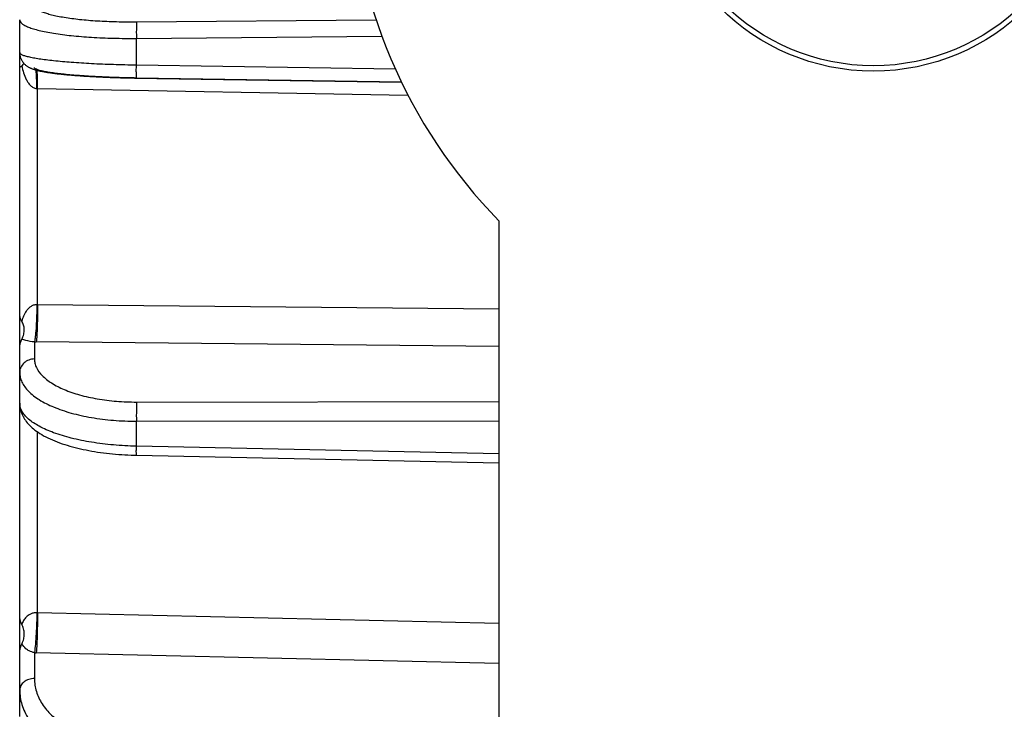
# Model space of a CAD drawing. Units: millimetres. Extents: x 0 to 420, y 0 to 297.
# Drawn here: x 177 to 194, y 204 to 216 of the extents above; entities that cross this region are included whole.
import ezdxf

# ---------------------------------------------------------------- set-up
doc = ezdxf.new("R2010")
doc.units = ezdxf.units.MM
doc.header["$LTSCALE"] = 23.1
doc.layers.add('06___PRT_ALL_SURFS', color=7, linetype='CONTINUOUS')
doc.layers.add('7_ALL_FEATURES', color=7, linetype='CONTINUOUS')

msp = doc.modelspace()

# ---------------------------------------------------------------- linework, layer by layer
at = {"layer": '06___PRT_ALL_SURFS', "color": 7, "linetype": 'CONTINUOUS'}
for p, q in [((177.1455, 215.0975), (177.1455, 215.6477)), ((177.1455, 209.2425), (177.1455, 209.7552)), ((177.1455, 209.2424), (177.1455, 209.2425)), ((179.0945, 208.3728), (185.1455, 208.2455)), ((177.1455, 204.0125), (177.1455, 204.4528))]:
    msp.add_line(p, q, dxfattribs=at)
at = {"layer": '06___PRT_ALL_SURFS', "color": 9, "linetype": 'CONTINUOUS'}
for p, q in [((179.0965, 215.6118), (183.0949, 215.6457)), ((179.0932, 215.3353), (183.1918, 215.3704)), ((179.0932, 214.8878), (179.0932, 215.3353)), ((183.4169, 214.8213), (179.0932, 214.8878)), ((183.5174, 214.6061), (179.0965, 214.6736)), ((177.4302, 214.4969), (177.4417, 214.4966)), ((177.4417, 210.8881), (177.4417, 214.4966)), ((177.4417, 214.4966), (183.6257, 214.3894)), ((185.1455, 210.8107), (177.4417, 210.8881)), ((177.3923, 210.2661), (177.3923, 209.9818)), ((185.1455, 210.1894), (177.4221, 210.2656)), ((179.0965, 209.2621), (185.1455, 209.2686)), ((179.0932, 208.942), (185.1455, 208.9492)), ((179.0932, 208.525), (179.0932, 208.942)), ((177.4417, 205.7438), (177.4417, 208.7642)), ((185.1455, 208.3971), (179.0932, 208.525)), ((185.1455, 205.5653), (177.4417, 205.7438)), ((177.3923, 205.0767), (177.3923, 204.6443)), ((185.1455, 204.8978), (177.4221, 205.0757))]:
    msp.add_line(p, q, dxfattribs=at)
at = {"layer": '06___PRT_ALL_SURFS', "color": 6, "linetype": 'CONTINUOUS'}
for p, q in [((177.1455, 209.7552), (177.1455, 215.0975)), ((177.1455, 204.4528), (177.1455, 209.2425))]:
    msp.add_line(p, q, dxfattribs=at)
at = {"layer": '06___PRT_ALL_SURFS', "color": 7, "linetype": 'CONTINUOUS'}
for points in [[(177.1455, 215.0975), (177.1458, 215.0848), (177.1468, 215.072), (177.1483, 215.0595), (177.1504, 215.0472), (177.153, 215.0351), (177.1562, 215.0232), (177.1599, 215.0117), (177.1641, 215.0004), (177.1687, 214.9893), (177.1738, 214.9786), (177.1793, 214.9682), (177.1852, 214.9581), (177.1915, 214.9483), (177.1981, 214.939), (177.2051, 214.9299), (177.2123, 214.9213), (177.2198, 214.9131), (177.2275, 214.9052), (177.2354, 214.8978), (177.2434, 214.8907), (177.2515, 214.8841), (177.2597, 214.8778), (177.268, 214.8719), (177.2762, 214.8664), (177.2845, 214.8612), (177.2928, 214.8564), (177.3011, 214.8518), (177.3094, 214.8475), (177.3177, 214.8434), (177.326, 214.8395), (177.3343, 214.8358), (177.3427, 214.8323), (177.3511, 214.829), (177.3596, 214.8258), (177.3682, 214.8227), (177.377, 214.8197), (177.3859, 214.8168), (177.395, 214.8139), (177.4042, 214.8111), (177.4137, 214.8084), (177.4235, 214.8057), (177.4335, 214.8031), (177.4438, 214.8005), (177.4543, 214.7979), (177.4652, 214.7953), (177.4765, 214.7928), (177.488, 214.7903), (177.5, 214.7878), (177.5123, 214.7853), (177.5251, 214.7828), (177.5382, 214.7803), (177.5518, 214.7778), (177.5659, 214.7753), (177.5804, 214.7729), (177.5953, 214.7704), (177.6108, 214.7679), (177.6268, 214.7655), (177.6432, 214.763), (177.6602, 214.7606), (177.6778, 214.7581), (177.6959, 214.7556), (177.7145, 214.7532), (177.7337, 214.7508), (177.7534, 214.7483), (177.7738, 214.7459), (177.7947, 214.7435), (177.8162, 214.7411), (177.8383, 214.7387), (177.861, 214.7363), (177.8843, 214.7339), (177.9082, 214.7316), (177.9328, 214.7292), (177.958, 214.7269), (177.9838, 214.7246), (178.0103, 214.7223), (178.0375, 214.72), (178.0654, 214.7178), (178.094, 214.7155), (178.1233, 214.7133), (178.1533, 214.7112), (178.184, 214.709), (178.2155, 214.7069), (178.2477, 214.7048), (178.2807, 214.7027), (178.3144, 214.7007), (178.349, 214.6987), (178.3843, 214.6967), (178.4204, 214.6948), (178.4573, 214.6929), (178.495, 214.6911), (178.5336, 214.6893), (178.5729, 214.6876), (178.6131, 214.686), (178.6541, 214.6843), (178.6959, 214.6828), (178.7386, 214.6813), (178.782, 214.6799), (178.8263, 214.6786), (178.8714, 214.6774), (178.9173, 214.6762), (178.964, 214.6751), (179.0114, 214.6741), (179.0596, 214.6733), (183.5179, 214.6052)], [(177.1455, 209.2424), (177.1458, 209.2281), (177.1471, 209.205), (177.1496, 209.1818), (177.1533, 209.1586), (177.1582, 209.1355), (177.1643, 209.1124), (177.1716, 209.0895), (177.1802, 209.0667), (177.1899, 209.0442), (177.2008, 209.0219), (177.2128, 208.9998), (177.2261, 208.9781), (177.2405, 208.9566), (177.256, 208.9355), (177.2728, 208.9146), (177.2907, 208.894), (177.3098, 208.8737), (177.3302, 208.8537), (177.3519, 208.8339), (177.3748, 208.8143), (177.3992, 208.795), (177.4251, 208.7757), (177.4526, 208.7567), (177.4816, 208.7377), (177.5125, 208.7189), (177.5452, 208.7002), (177.5795, 208.6818), (177.6153, 208.6638), (177.6527, 208.6461), (177.6912, 208.629), (177.7307, 208.6124), (177.7713, 208.5964), (177.8126, 208.5811), (177.8542, 208.5665), (177.8964, 208.5526), (177.9392, 208.5392), (177.9824, 208.5265), (178.0261, 208.5143), (178.0704, 208.5027), (178.1153, 208.4915), (178.1607, 208.4809), (178.2067, 208.4708), (178.2534, 208.4611), (178.3006, 208.452), (178.3484, 208.4433), (178.3968, 208.4351), (178.4456, 208.4274), (178.4949, 208.4202), (178.5446, 208.4134), (178.5947, 208.4072), (178.6451, 208.4015), (178.6959, 208.3963), (178.7468, 208.3915), (178.798, 208.3873), (178.8494, 208.3836), (178.9009, 208.3804), (178.9525, 208.3777), (179.0042, 208.3754), (179.0559, 208.3737), (179.0945, 208.3728)]]:
    msp.add_lwpolyline(points, dxfattribs=at)
at = {"layer": '06___PRT_ALL_SURFS', "color": 9, "linetype": 'CONTINUOUS'}
for centre, radius, start, end in [((177.4404, 211.4464), 0.5583, 268.95752, 270.13363), ((177.4408, 212.1666), 1.9011, 268.53663, 269.43478), ((177.4467, 206.1524), 0.4086, 267.68297, 269.29058), ((177.4509, 206.3271), 1.2517, 267.31623, 268.68098)]:
    msp.add_arc(centre, radius, start, end, dxfattribs=at)
for points, knots in [([(177.3923, 215.8939), (177.3923, 215.8838), (177.3995, 215.8611), (177.4266, 215.8321), (177.4682, 215.8046), (177.5247, 215.7783), (177.5959, 215.7531), (177.6813, 215.7293), (177.7803, 215.7071), (177.9362, 215.6788), (178.1576, 215.6501), (178.4489, 215.6262), (178.766, 215.6127), (178.9848, 215.6109), (179.0965, 215.6118)], [0, 0, 0, 0, 0.0171215, 0.0383808, 0.0660898, 0.1011489, 0.1437998, 0.1939589, 0.2513514, 0.315571, 0.4623668, 0.6294038, 0.8107862, 1, 1, 1, 1]), ([(177.1455, 215.6477), (177.1455, 215.6366), (177.1539, 215.6114), (177.185, 215.5797), (177.2324, 215.5495), (177.297, 215.5205), (177.3784, 215.4927), (177.476, 215.4664), (177.5891, 215.4418), (177.7673, 215.4104), (178.0203, 215.3785), (178.3533, 215.3519), (178.7156, 215.3366), (178.9656, 215.3344), (179.0932, 215.3353)], [0, 0, 0, 0, 0.0165414, 0.0373864, 0.0648366, 0.0997492, 0.1423353, 0.1924911, 0.2499278, 0.3142295, 0.4612751, 0.6286392, 0.810394, 1, 1, 1, 1]), ([(179.0965, 215.6118), (179.0958, 215.6077), (179.0951, 215.5964), (179.0936, 215.564), (179.0927, 215.5073), (179.0924, 215.4263), (179.0928, 215.3666), (179.0932, 215.3353)], [0, 0, 0, 0, 0.0457958, 0.121785, 0.3526619, 0.6599572, 1, 1, 1, 1]), ([(179.0932, 214.8878), (178.9656, 214.8896), (178.7157, 214.8953), (178.3535, 214.9103), (178.0208, 214.931), (177.7678, 214.9533), (177.5894, 214.974), (177.4764, 214.9897), (177.379, 215.0061), (177.2979, 215.023), (177.2338, 215.0403), (177.1916, 215.0557), (177.1673, 215.0691), (177.153, 215.0796), (177.1455, 215.0906), (177.1455, 215.0975)], [0, 0, 0, 0, 0.1936048, 0.3791409, 0.5497671, 0.6992293, 0.7642977, 0.8221302, 0.8722303, 0.9141952, 0.947743, 0.9727763, 0.9821813, 0.9896495, 1, 1, 1, 1]), ([(177.1796, 214.8762), (177.1879, 214.8371), (177.208, 214.7596), (177.2447, 214.6661), (177.2848, 214.5965), (177.3223, 214.5489), (177.3696, 214.51), (177.41, 214.4975), (177.4302, 214.4969)], [0, 0, 0, 0, 0.2489253, 0.4981167, 0.6230408, 0.7482358, 0.8738491, 1, 1, 1, 1]), ([(179.0965, 214.6736), (178.9848, 214.6753), (178.7661, 214.6805), (178.4492, 214.6935), (178.158, 214.7111), (177.9367, 214.7298), (177.7806, 214.7471), (177.6818, 214.7601), (177.5965, 214.7737), (177.5256, 214.7876), (177.4696, 214.8018), (177.4327, 214.8144), (177.4113, 214.8254), (177.399, 214.8338), (177.3923, 214.8428), (177.3923, 214.8484)], [0, 0, 0, 0, 0.1939461, 0.3798008, 0.5506963, 0.7003523, 0.7654807, 0.823344, 0.8734405, 0.9153603, 0.9488087, 0.9736636, 0.9829324, 0.9902177, 1, 1, 1, 1]), ([(179.0959, 214.6727), (179.0955, 214.6727), (179.0953, 214.6746), (179.0948, 214.6771), (179.0944, 214.6824), (179.094, 214.6891), (179.0936, 214.6979), (179.0932, 214.713), (179.0928, 214.736), (179.0926, 214.7679), (179.0925, 214.8046), (179.0927, 214.8452), (179.093, 214.8733), (179.0932, 214.8878)], [0, 0, 0, 0, 0.0052762, 0.019375, 0.0425096, 0.0745441, 0.1152429, 0.1642897, 0.2858081, 0.4352476, 0.6078542, 0.7981193, 1, 1, 1, 1]), ([(177.4302, 214.4969), (177.4305, 214.5545), (177.4294, 214.6578), (177.4244, 214.7611), (177.4202, 214.8067)], [0, 0, 0, 0, 0.5570156, 1, 1, 1, 1]), ([(177.4417, 214.4966), (177.4422, 214.5532), (177.4421, 214.655), (177.4399, 214.7568), (177.4378, 214.802)], [0, 0, 0, 0, 0.5553917, 1, 1, 1, 1]), ([(179.0965, 214.6736), (179.0964, 214.6734), (179.0963, 214.6731), (179.096, 214.6727), (179.0959, 214.6727)], [0, 0, 0, 0, 0.6810609, 1, 1, 1, 1]), ([(177.4302, 210.8882), (177.4104, 210.8885), (177.372, 210.8815), (177.3237, 210.8541), (177.2856, 210.8193), (177.2455, 210.7689), (177.2084, 210.7002), (177.1879, 210.6423), (177.1796, 210.6132)], [0, 0, 0, 0, 0.1494246, 0.2867065, 0.4146944, 0.5369866, 0.7718265, 1, 1, 1, 1]), ([(177.4302, 210.8882), (177.4305, 210.8277), (177.429, 210.7071), (177.4217, 210.5354), (177.4117, 210.404), (177.4013, 210.3171), (177.3955, 210.2815), (177.3923, 210.2661)], [0, 0, 0, 0, 0.2909562, 0.5794411, 0.8267459, 0.9243138, 1, 1, 1, 1]), ([(177.4417, 210.8881), (177.4422, 210.8276), (177.442, 210.707), (177.4386, 210.5352), (177.4324, 210.3882), (177.4264, 210.3011), (177.4221, 210.2656)], [0, 0, 0, 0, 0.2914221, 0.5802598, 0.8275407, 1, 1, 1, 1]), ([(177.3923, 210.2661), (177.3439, 210.271), (177.2727, 210.281), (177.2039, 210.3035), (177.1836, 210.3144)], [0, 0, 0, 0, 0.6784275, 1, 1, 1, 1]), ([(177.3923, 209.9818), (177.3601, 209.9814), (177.2962, 209.9694), (177.2144, 209.9197), (177.1588, 209.8448), (177.1455, 209.7846), (177.1455, 209.7552)], [0, 0, 0, 0, 0.2612397, 0.5159644, 0.7613659, 1, 1, 1, 1]), ([(177.3923, 209.9818), (177.3923, 209.9579), (177.3979, 209.909), (177.4328, 209.8101), (177.5231, 209.6902), (177.6844, 209.5676), (177.897, 209.4611), (178.154, 209.3744), (178.4468, 209.31), (178.765, 209.2706), (178.9847, 209.262), (179.0965, 209.2621)], [0, 0, 0, 0, 0.0361546, 0.0737054, 0.1575487, 0.2583914, 0.3780909, 0.5155498, 0.6678521, 0.830929, 1, 1, 1, 1]), ([(177.1455, 209.7552), (177.1455, 209.7283), (177.1521, 209.6732), (177.1809, 209.5926), (177.2282, 209.5142), (177.3193, 209.4087), (177.4799, 209.288), (177.6745, 209.1917), (177.8562, 209.1234), (178.0093, 209.0763), (178.1729, 209.0357), (178.4068, 208.99), (178.7145, 208.952), (178.9655, 208.942), (179.0932, 208.942)], [0, 0, 0, 0, 0.0357122, 0.0728737, 0.112799, 0.1564636, 0.2570655, 0.3767675, 0.4435322, 0.5144683, 0.5891571, 0.6671098, 0.8305447, 1, 1, 1, 1]), ([(179.0932, 208.525), (178.9654, 208.5276), (178.7146, 208.5408), (178.3515, 208.5853), (178.0175, 208.6525), (177.7244, 208.7398), (177.4828, 208.8439), (177.3213, 208.9476), (177.2291, 209.0383), (177.1815, 209.1046), (177.1523, 209.1728), (177.1455, 209.2198), (177.1455, 209.2425)], [0, 0, 0, 0, 0.1746158, 0.3428994, 0.4994901, 0.6396961, 0.7599063, 0.8582312, 0.8994734, 0.936064, 0.9690505, 1, 1, 1, 1]), ([(179.0965, 209.2621), (179.0953, 209.2437), (179.094, 209.1987), (179.0923, 209.092), (179.0924, 209.0037), (179.0932, 208.942)], [0, 0, 0, 0, 0.1727525, 0.4215303, 1, 1, 1, 1]), ([(179.0945, 208.3728), (179.0942, 208.3728), (179.0941, 208.3741), (179.0937, 208.3758), (179.0935, 208.3793), (179.0933, 208.3838), (179.0931, 208.3897), (179.0928, 208.4), (179.0926, 208.4158), (179.0925, 208.4379), (179.0926, 208.464), (179.0928, 208.4935), (179.093, 208.5142), (179.0932, 208.525)], [0, 0, 0, 0, 0.0049582, 0.0182671, 0.0401482, 0.0705361, 0.1092811, 0.1561874, 0.2734498, 0.4198431, 0.5922596, 0.7870238, 1, 1, 1, 1]), ([(177.4302, 205.7441), (177.4107, 205.7449), (177.3736, 205.7411), (177.3124, 205.7181), (177.2557, 205.6752), (177.2093, 205.615), (177.1881, 205.5726), (177.1796, 205.5516)], [0, 0, 0, 0, 0.1748538, 0.3267935, 0.5792968, 0.7978181, 1, 1, 1, 1]), ([(177.4302, 205.7441), (177.4306, 205.6882), (177.4288, 205.5711), (177.4213, 205.3958), (177.4095, 205.2292), (177.3987, 205.1238), (177.3923, 205.0767)], [0, 0, 0, 0, 0.2506982, 0.5252455, 0.7867181, 1, 1, 1, 1]), ([(177.4417, 205.7438), (177.4429, 205.6267), (177.4403, 205.4512), (177.432, 205.2285), (177.4258, 205.123), (177.4221, 205.0757)], [0, 0, 0, 0, 0.5256178, 0.7870851, 1, 1, 1, 1]), ([(177.3923, 205.0767), (177.3616, 205.0816), (177.3099, 205.0985), (177.2369, 205.1474), (177.2002, 205.1922), (177.1836, 205.222)], [0, 0, 0, 0, 0.3549682, 0.6096311, 1, 1, 1, 1]), ([(177.3923, 204.6443), (177.3603, 204.6439), (177.2979, 204.6342), (177.2168, 204.5934), (177.1599, 204.5307), (177.1455, 204.4778), (177.1455, 204.4528)], [0, 0, 0, 0, 0.2796976, 0.5428064, 0.7809995, 1, 1, 1, 1]), ([(177.3923, 204.6443), (177.3923, 204.5716), (177.4153, 204.4219), (177.5158, 204.2109), (177.6765, 204.019), (177.8903, 203.8525), (178.1491, 203.7163), (178.5491, 203.5786), (178.8759, 203.5374), (179.0965, 203.536)], [0, 0, 0, 0, 0.0978782, 0.2003351, 0.3110417, 0.4318689, 0.5629525, 0.7030444, 1, 1, 1, 1]), ([(177.1455, 204.4528), (177.1455, 204.3704), (177.1719, 204.2005), (177.287, 203.9612), (177.4707, 203.7435), (177.7149, 203.5545), (178.0107, 203.3997), (178.4679, 203.2431), (178.8412, 203.196), (179.0932, 203.1941)], [0, 0, 0, 0, 0.0973383, 0.1994098, 0.3099278, 0.4307546, 0.5619918, 0.7023479, 1, 1, 1, 1])]:
    msp.add_open_spline(points, degree=3, knots=knots, dxfattribs=at)
at = {"layer": '06___PRT_ALL_SURFS', "color": 6, "linetype": 'CONTINUOUS'}
for points, knots in [([(177.1455, 214.8412), (177.1455, 214.8434), (177.1483, 214.8487), (177.1592, 214.8609), (177.1708, 214.8698), (177.1796, 214.8762)], [0, 0, 0, 0, 0.1307715, 0.3404821, 1, 1, 1, 1]), ([(177.1796, 214.8762), (177.1834, 214.879), (177.1978, 214.8907), (177.2093, 214.9061), (177.2146, 214.9188)], [0, 0, 0, 0, 0.256369, 1, 1, 1, 1]), ([(177.1796, 210.6132), (177.1743, 210.6221), (177.157, 210.6546), (177.1455, 210.6916), (177.1455, 210.7183)], [0, 0, 0, 0, 0.2779471, 1, 1, 1, 1]), ([(177.1836, 210.3144), (177.1961, 210.3395), (177.2159, 210.3912), (177.2253, 210.4716), (177.2124, 210.5474), (177.1918, 210.5926), (177.1796, 210.6132)], [0, 0, 0, 0, 0.2700487, 0.5269527, 0.7692163, 1, 1, 1, 1]), ([(177.1455, 210.1567), (177.1455, 210.1705), (177.1491, 210.2248), (177.1655, 210.278), (177.1836, 210.3144)], [0, 0, 0, 0, 0.2531747, 1, 1, 1, 1]), ([(177.1796, 205.5516), (177.1742, 205.5623), (177.156, 205.6036), (177.1455, 205.6489), (177.1455, 205.6821)], [0, 0, 0, 0, 0.2645914, 1, 1, 1, 1]), ([(177.1836, 205.222), (177.1963, 205.2485), (177.2163, 205.3038), (177.2252, 205.3907), (177.2122, 205.475), (177.1918, 205.5272), (177.1796, 205.5516)], [0, 0, 0, 0, 0.2576066, 0.5118286, 0.7596313, 1, 1, 1, 1]), ([(177.1455, 205.0634), (177.1455, 205.077), (177.1492, 205.1316), (177.1658, 205.185), (177.1836, 205.222)], [0, 0, 0, 0, 0.2481182, 1, 1, 1, 1])]:
    msp.add_open_spline(points, degree=3, knots=knots, dxfattribs=at)
at = {"layer": '7_ALL_FEATURES', "color": 9, "linetype": 'CONTINUOUS'}
for p, q in [((179.0965, 215.6118), (183.0949, 215.6457)), ((179.0932, 215.3353), (183.1918, 215.3704)), ((183.4169, 214.8213), (179.0932, 214.8878)), ((177.4302, 214.4969), (177.4417, 214.4966)), ((177.4417, 210.8881), (177.4417, 214.4966)), ((177.4417, 214.4966), (183.6257, 214.3894)), ((185.1455, 210.8107), (177.4417, 210.8881)), ((177.3923, 210.2661), (177.3923, 209.9818)), ((185.1455, 210.1894), (177.4221, 210.2656)), ((179.0965, 209.2621), (185.1455, 209.2686)), ((179.0932, 208.942), (185.1455, 208.9492)), ((177.4417, 205.7438), (177.4417, 208.7642)), ((185.1455, 208.3971), (179.0932, 208.525)), ((185.1455, 205.5653), (177.4417, 205.7438)), ((177.3923, 205.0767), (177.3923, 204.6443)), ((185.1455, 204.8978), (177.4221, 205.0757))]:
    msp.add_line(p, q, dxfattribs=at)
at = {"layer": '7_ALL_FEATURES', "color": 7, "linetype": 'CONTINUOUS'}
for p, q in [((177.1455, 209.7552), (177.1455, 215.1022)), ((185.1455, 212.2893), (185.1455, 185.9131)), ((177.1455, 204.4528), (177.1455, 209.2425))]:
    msp.add_line(p, q, dxfattribs=at)
for radius in [3.625, 3.535]:
    msp.add_circle((191.3955, 218.4131), radius, dxfattribs=at)
msp.add_arc((191.3955, 218.4131), 8.75, 181.55309, 224.41531, dxfattribs=at)
at = {"layer": '7_ALL_FEATURES', "color": 9, "linetype": 'CONTINUOUS'}
for centre, radius, start, end in [((177.4404, 211.4464), 0.5583, 268.95752, 270.13363), ((177.4408, 212.1666), 1.9011, 268.53663, 269.43478), ((177.4467, 206.1524), 0.4086, 267.68297, 269.29058), ((177.4509, 206.3271), 1.2517, 267.31623, 268.68098)]:
    msp.add_arc(centre, radius, start, end, dxfattribs=at)
at = {"layer": '7_ALL_FEATURES', "color": 7, "linetype": 'CONTINUOUS'}
for points, knots in [([(177.1455, 214.8412), (177.1455, 214.8434), (177.1483, 214.8487), (177.1592, 214.8609), (177.1708, 214.8698), (177.1796, 214.8762)], [0, 0, 0, 0, 0.1307715, 0.3404821, 1, 1, 1, 1]), ([(177.1796, 214.8762), (177.1834, 214.879), (177.1978, 214.8907), (177.2093, 214.9061), (177.2146, 214.9188)], [0, 0, 0, 0, 0.256369, 1, 1, 1, 1]), ([(177.1796, 210.6132), (177.1743, 210.6221), (177.157, 210.6546), (177.1455, 210.6916), (177.1455, 210.7183)], [0, 0, 0, 0, 0.2779471, 1, 1, 1, 1]), ([(177.1836, 210.3144), (177.1961, 210.3395), (177.2159, 210.3912), (177.2253, 210.4716), (177.2124, 210.5474), (177.1918, 210.5926), (177.1796, 210.6132)], [0, 0, 0, 0, 0.2700487, 0.5269527, 0.7692163, 1, 1, 1, 1]), ([(177.1455, 210.1567), (177.1455, 210.1705), (177.1491, 210.2248), (177.1655, 210.278), (177.1836, 210.3144)], [0, 0, 0, 0, 0.2531747, 1, 1, 1, 1]), ([(177.1796, 205.5516), (177.1742, 205.5623), (177.156, 205.6036), (177.1455, 205.6489), (177.1455, 205.6821)], [0, 0, 0, 0, 0.2645914, 1, 1, 1, 1]), ([(177.1836, 205.222), (177.1963, 205.2485), (177.2163, 205.3038), (177.2252, 205.3907), (177.2122, 205.475), (177.1918, 205.5272), (177.1796, 205.5516)], [0, 0, 0, 0, 0.2576066, 0.5118286, 0.7596313, 1, 1, 1, 1]), ([(177.1455, 205.0634), (177.1455, 205.077), (177.1492, 205.1316), (177.1658, 205.185), (177.1836, 205.222)], [0, 0, 0, 0, 0.2481182, 1, 1, 1, 1])]:
    msp.add_open_spline(points, degree=3, knots=knots, dxfattribs=at)
at = {"layer": '7_ALL_FEATURES', "color": 9, "linetype": 'CONTINUOUS'}
for points, knots in [([(177.1796, 214.8762), (177.1879, 214.8371), (177.208, 214.7596), (177.2447, 214.6661), (177.2848, 214.5965), (177.3223, 214.5489), (177.3696, 214.51), (177.41, 214.4975), (177.4302, 214.4969)], [0, 0, 0, 0, 0.2489253, 0.4981167, 0.6230408, 0.7482358, 0.8738491, 1, 1, 1, 1]), ([(177.4302, 214.4969), (177.4305, 214.5545), (177.4294, 214.6578), (177.4244, 214.7611), (177.4202, 214.8067)], [0, 0, 0, 0, 0.5570156, 1, 1, 1, 1]), ([(177.4417, 214.4966), (177.4422, 214.5532), (177.4421, 214.655), (177.4399, 214.7568), (177.4378, 214.802)], [0, 0, 0, 0, 0.5553917, 1, 1, 1, 1]), ([(177.4302, 210.8882), (177.4104, 210.8885), (177.372, 210.8815), (177.3237, 210.8541), (177.2856, 210.8193), (177.2455, 210.7689), (177.2084, 210.7002), (177.1879, 210.6423), (177.1796, 210.6132)], [0, 0, 0, 0, 0.1494246, 0.2867065, 0.4146944, 0.5369866, 0.7718265, 1, 1, 1, 1]), ([(177.4302, 210.8882), (177.4305, 210.8277), (177.429, 210.7071), (177.4217, 210.5354), (177.4117, 210.404), (177.4013, 210.3171), (177.3955, 210.2815), (177.3923, 210.2661)], [0, 0, 0, 0, 0.2909562, 0.5794411, 0.8267459, 0.9243138, 1, 1, 1, 1]), ([(177.4417, 210.8881), (177.4422, 210.8276), (177.442, 210.707), (177.4386, 210.5352), (177.4324, 210.3882), (177.4264, 210.3011), (177.4221, 210.2656)], [0, 0, 0, 0, 0.2914221, 0.5802598, 0.8275407, 1, 1, 1, 1]), ([(177.3923, 210.2661), (177.3439, 210.271), (177.2727, 210.281), (177.2039, 210.3035), (177.1836, 210.3144)], [0, 0, 0, 0, 0.6784275, 1, 1, 1, 1]), ([(177.4302, 205.7441), (177.4107, 205.7449), (177.3736, 205.7411), (177.3124, 205.7181), (177.2557, 205.6752), (177.2093, 205.615), (177.1881, 205.5726), (177.1796, 205.5516)], [0, 0, 0, 0, 0.1748538, 0.3267935, 0.5792968, 0.7978181, 1, 1, 1, 1]), ([(177.4302, 205.7441), (177.4306, 205.6882), (177.4288, 205.5711), (177.4213, 205.3958), (177.4095, 205.2292), (177.3987, 205.1238), (177.3923, 205.0767)], [0, 0, 0, 0, 0.2506982, 0.5252455, 0.7867181, 1, 1, 1, 1]), ([(177.4417, 205.7438), (177.4429, 205.6267), (177.4403, 205.4512), (177.432, 205.2285), (177.4258, 205.123), (177.4221, 205.0757)], [0, 0, 0, 0, 0.5256178, 0.7870851, 1, 1, 1, 1]), ([(177.3923, 205.0767), (177.3616, 205.0816), (177.3099, 205.0985), (177.2369, 205.1474), (177.2002, 205.1922), (177.1836, 205.222)], [0, 0, 0, 0, 0.3549682, 0.6096311, 1, 1, 1, 1])]:
    msp.add_open_spline(points, degree=3, knots=knots, dxfattribs=at)

doc.saveas('drawing.dxf')
